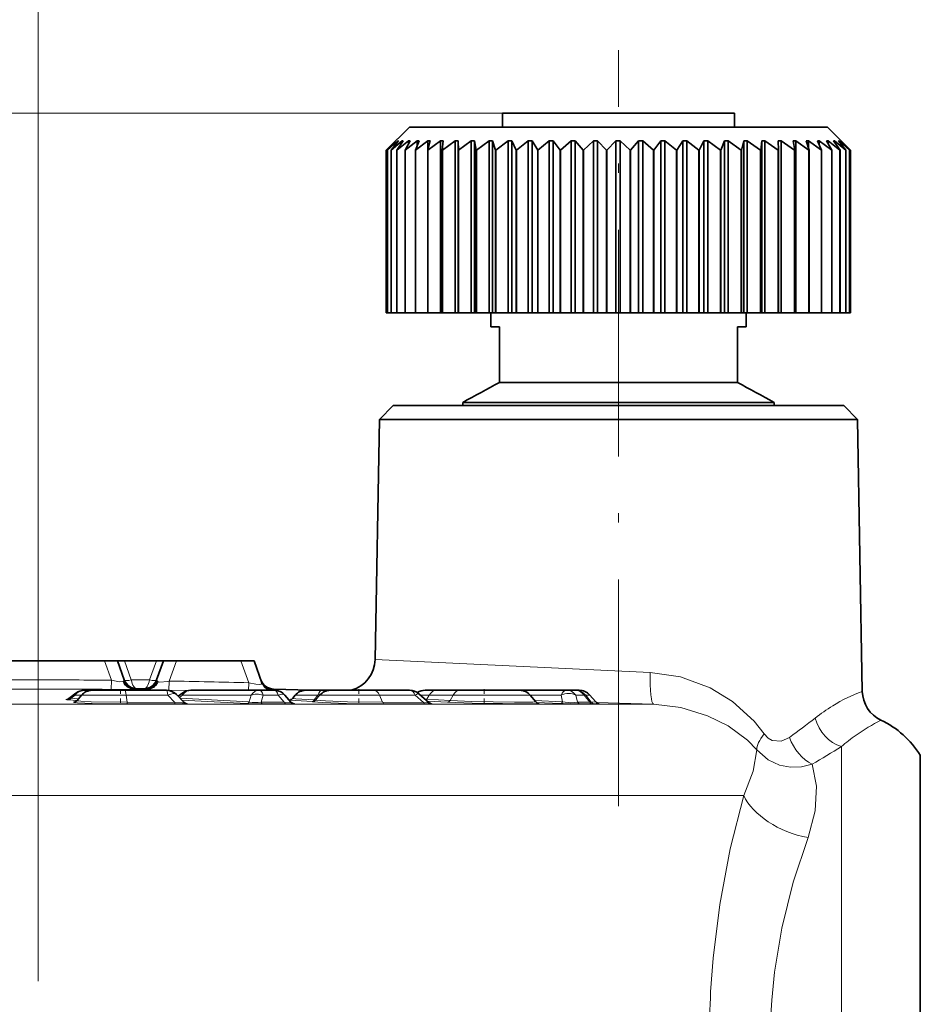
# Model space of a CAD drawing. Extents: x 0 to 420, y 0 to 297.
# Drawn here: x 104 to 123, y 252 to 274 of the extents above; entities that cross this region are included whole.
import ezdxf

# ---------------------------------------------------------------- set-up
doc = ezdxf.new("R2010")
doc.units = 0
doc.linetypes.add('DASHDOT', pattern=[18.5, 12, -3, 0.5, -3])

msp = doc.modelspace()

# ---------------------------------------------------------------- linework, layer by layer
at = {"color": 7, "lineweight": 13}
for p, q in [((104.147095, 264.799896), (104.147095, 277.293579)), ((104.147095, 264.799896), (104.147095, 277.293579)), ((114.147095, 271.498352), (39.509247, 271.498352)), ((104.147095, 259.698364), (104.147095, 259.290741)), ((105.575912, 259.698364), (105.727356, 259.282257)), ((106.008171, 259.698364), (106.155548, 259.293427)), ((106.69751, 259.698364), (106.550125, 259.293427)), ((107.129768, 259.698364), (106.972, 259.264893)), ((108.516914, 259.698364), (108.6875, 259.229645)), ((117.332504, 259.451599), (111.408157, 259.729736)), ((99.347, 259.290741), (104.147095, 259.290741)), ((104.147095, 259.093536), (104.147095, 259.290741)), ((105.724266, 259.085052), (105.727371, 259.282257)), ((105.994843, 259.268311), (105.978638, 259.25354)), ((106.550125, 259.293427), (106.155548, 259.293427)), ((106.966919, 259.067688), (106.972, 259.264893)), ((108.682327, 259.06308), (108.6875, 259.229645)), ((108.951263, 259.278992), (108.950264, 259.282257)), ((99.075569, 259.093536), (104.147095, 259.093536)), ((106.203865, 259.087891), (106.505768, 259.082703)), ((106.204155, 259.088013), (106.207977, 259.092712)), ((106.248093, 259.096039), (106.207977, 259.092712)), ((106.207977, 259.092712), (106.510353, 259.090637)), ((106.966919, 259.067688), (107.376862, 259.060272)), ((109.139938, 259.084351), (109.221817, 259.0849)), ((109.227402, 259.068481), (109.187096, 259.07251)), ((109.21875, 259.093201), (109.222168, 259.085052)), ((109.228989, 259.067902), (109.227859, 259.068359)), ((109.229515, 259.067169), (109.229805, 259.066467)), ((116.873276, 258.764221), (89.645683, 258.764221)), ((104.989548, 258.846954), (104.794403, 258.860748)), ((104.81041, 258.887604), (104.861893, 258.896393)), ((104.943802, 258.958862), (104.861893, 258.896393)), ((105.021568, 258.885132), (104.861893, 258.896393)), ((104.943802, 258.958862), (105.083435, 258.958862)), ((106.045364, 258.958862), (105.083435, 258.958862)), ((106.045364, 258.958862), (106.945816, 258.958862)), ((106.045364, 258.958862), (106.063843, 258.807251)), ((107.091095, 258.806274), (106.063843, 258.807251)), ((107.101501, 258.77063), (106.074516, 258.771576)), ((106.945816, 258.958862), (107.091095, 258.806274)), ((107.260216, 258.958862), (107.190826, 258.908691)), ((108.695641, 258.814453), (107.204468, 258.894379)), ((108.635071, 258.778778), (107.243423, 258.853455)), ((108.734451, 258.958862), (107.260216, 258.958862)), ((107.316193, 258.787659), (107.350372, 258.780823)), ((107.350372, 258.780823), (107.331543, 258.782715)), ((108.734451, 258.958862), (108.695641, 258.814453)), ((108.99453, 258.958862), (108.953766, 258.80719)), ((109.450783, 258.80719), (108.953766, 258.80719)), ((109.476761, 258.771515), (108.979889, 258.771515)), ((109.319511, 258.958862), (108.99453, 258.958862)), ((109.319511, 258.958862), (109.450783, 258.80719)), ((109.594971, 258.811768), (109.667526, 258.778778)), ((110.171043, 258.958862), (109.684341, 258.958862)), ((110.171043, 258.958862), (110.092056, 258.859772)), ((110.190125, 258.928864), (110.132736, 258.859772)), ((111.501183, 258.958862), (110.215302, 258.958862)), ((111.501183, 258.958862), (112.272408, 258.958862)), ((111.501183, 258.958862), (111.568741, 258.807251)), ((112.448883, 258.806274), (111.568741, 258.807251)), ((112.487534, 258.77063), (111.607605, 258.771576)), ((112.272408, 258.958862), (112.448883, 258.806274)), ((112.570496, 258.958862), (112.386047, 258.958862)), ((112.520714, 258.871582), (112.484802, 258.873505)), ((112.506981, 258.854156), (112.520714, 258.871582)), ((112.570496, 258.958862), (112.520714, 258.871582)), ((112.520714, 258.871582), (113.020287, 258.847168)), ((112.531654, 258.832733), (112.965881, 258.811523)), ((113.083984, 258.958862), (112.570496, 258.958862)), ((113.083984, 258.958862), (113.020287, 258.847168)), ((114.746681, 258.958862), (113.083984, 258.958862)), ((114.746681, 258.958862), (115.40966, 258.958862)), ((114.844116, 258.842743), (115.444878, 258.817291)), ((114.8797, 258.803711), (115.400467, 258.781616)), ((115.40966, 258.958862), (115.444878, 258.817291)), ((115.727448, 258.958862), (115.906197, 258.958862)), ((115.727448, 258.958862), (115.765259, 258.806824)), ((115.765259, 258.806824), (116.028328, 258.807251)), ((115.826736, 258.771179), (116.089729, 258.771606)), ((115.906197, 258.958862), (116.028328, 258.807251)), ((115.940872, 258.958862), (116.03051, 258.958862)), ((115.940872, 258.958862), (116.062164, 258.808289)), ((116.03051, 258.958862), (116.156937, 258.819092)), ((116.062164, 258.808289), (116.156937, 258.819092)), ((116.135101, 258.772644), (116.089737, 258.771606)), ((116.135101, 258.772644), (116.229797, 258.783447)), ((116.160858, 258.817322), (116.156937, 258.819092)), ((117.401672, 258.764221), (116.177803, 258.80249)), ((116.873276, 258.764221), (117.401672, 258.764221)), ((121.44709, 251.524261), (121.44709, 257.853516)), ((118.566917, 256.800354), (87.71579, 256.800354)), ((118.566917, 256.800354), (119.344467, 256.800354))]:
    msp.add_line(p, q, dxfattribs=at)
at = {"color": 7, "linetype": 'DASHDOT', "lineweight": 13, "ltscale": 0.407128}
msp.add_line((116.647095, 256.570312), (116.647095, 272.855438), dxfattribs=at)
at = {"color": 7, "lineweight": 35}
for p, q in [((119.147095, 271.498352), (114.147095, 271.498352)), ((114.147095, 271.198364), (114.147095, 271.498352)), ((114.147095, 271.498352), (115.022095, 271.498352)), ((119.147095, 271.198364), (119.147095, 271.498352)), ((112.147095, 271.198364), (111.647095, 270.698364)), ((112.147095, 271.198364), (114.489677, 271.198364)), ((114.489677, 271.198364), (121.147095, 271.198364)), ((121.147095, 271.198364), (121.647095, 270.698364)), ((111.850754, 270.898346), (111.647095, 270.698364)), ((111.855194, 270.898346), (111.672417, 270.698364)), ((111.894325, 270.898346), (111.673073, 270.698364)), ((111.907974, 270.898346), (111.748787, 270.698364)), ((111.986671, 270.898346), (111.750092, 270.698364)), ((111.855194, 270.898346), (111.850754, 270.898346)), ((112.009399, 270.898346), (111.875427, 270.698364)), ((112.126831, 270.898346), (111.877365, 270.698364)), ((111.907974, 270.898346), (111.894325, 270.898346)), ((111.894325, 270.881561), (111.894325, 270.898346)), ((112.009399, 270.898346), (111.986671, 270.898346)), ((111.986671, 270.865051), (111.986671, 270.898346)), ((112.158401, 270.898346), (112.051025, 270.698364)), ((112.313385, 270.898346), (112.053589, 270.698364)), ((112.158401, 270.898346), (112.126831, 270.898346)), ((112.126831, 270.840485), (112.126831, 270.898346)), ((112.35347, 270.898346), (112.273781, 270.698364)), ((112.544403, 270.898346), (112.276932, 270.698364)), ((112.35347, 270.898346), (112.313385, 270.898346)), ((112.313385, 270.798859), (112.313385, 270.898346)), ((112.59259, 270.898346), (112.541412, 270.698364)), ((112.59259, 270.898346), (112.544403, 270.898346)), ((112.544403, 270.710266), (112.544403, 270.898346)), ((112.81752, 270.898346), (112.545135, 270.698364)), ((112.873322, 270.898346), (112.81752, 270.898346)), ((112.81752, 267.198364), (112.81752, 270.898346)), ((112.873322, 270.898346), (112.851181, 270.698364)), ((113.129936, 270.898346), (112.855423, 270.698364)), ((113.192764, 270.898346), (113.129936, 270.898346)), ((113.129936, 267.198364), (113.129936, 270.898346)), ((113.192764, 270.898346), (113.199905, 270.698364)), ((113.192764, 267.198364), (113.192764, 270.898346)), ((113.478439, 270.898346), (113.204613, 270.698364)), ((113.547668, 270.898346), (113.478439, 270.898346)), ((113.478439, 267.198364), (113.478439, 270.898346)), ((113.547668, 270.898346), (113.583992, 270.698364)), ((113.547668, 267.198364), (113.547668, 270.898346)), ((113.859467, 270.898346), (113.589127, 270.698364)), ((113.934372, 270.898346), (113.859467, 270.898346)), ((113.859467, 267.198364), (113.859467, 270.898346)), ((113.934372, 270.898346), (113.999512, 270.698364)), ((113.934372, 267.198364), (113.934372, 270.898346)), ((114.269089, 270.898346), (114.005028, 270.698364)), ((114.345848, 270.898346), (114.269089, 270.898346)), ((114.269089, 267.198364), (114.269089, 270.898346)), ((114.345848, 270.898346), (114.348907, 270.898346)), ((114.348907, 270.898346), (114.4422, 270.698364)), ((114.348907, 267.198364), (114.348907, 270.898346)), ((114.70311, 270.898346), (114.448044, 270.698364)), ((114.787033, 270.898346), (114.70311, 270.898346)), ((114.70311, 267.198364), (114.70311, 270.898346)), ((114.787033, 270.898346), (114.907516, 270.698364)), ((114.787033, 267.198364), (114.787033, 270.898346)), ((115.157089, 270.898346), (114.913612, 270.698364)), ((115.244232, 270.898346), (115.157089, 270.898346)), ((115.157089, 267.198364), (115.157089, 270.898346)), ((115.244232, 270.898346), (115.390686, 270.698364)), ((115.244232, 267.198364), (115.244232, 270.898346)), ((115.62635, 270.898346), (115.396973, 270.698364)), ((115.715836, 270.898346), (115.62635, 270.898346)), ((115.62635, 267.198364), (115.62635, 270.898346)), ((115.715836, 270.898346), (115.886734, 270.698364)), ((115.715836, 267.198364), (115.715836, 270.898346)), ((116.106094, 270.898346), (115.893166, 270.698364)), ((116.196999, 270.898346), (116.106094, 270.898346)), ((116.106094, 267.198364), (116.106094, 270.898346)), ((116.196999, 270.898346), (116.390594, 270.698364)), ((116.196999, 267.198364), (116.196999, 270.898346)), ((116.591385, 270.898346), (116.397095, 270.698364)), ((116.682777, 270.898346), (116.591385, 270.898346)), ((116.591385, 267.198364), (116.591385, 270.898346)), ((116.682777, 270.898346), (116.897095, 270.698364)), ((116.682777, 267.198364), (116.682777, 270.898346)), ((117.07724, 270.898346), (116.90358, 270.698364)), ((117.16819, 270.898346), (117.07724, 270.898346)), ((117.07724, 267.198364), (117.07724, 270.898346)), ((117.16819, 270.898346), (117.401016, 270.698364)), ((117.16819, 267.198364), (117.16819, 270.898346)), ((117.558685, 270.898346), (117.40744, 270.698364)), ((117.648254, 270.898346), (117.558685, 270.898346)), ((117.558685, 267.198364), (117.558685, 270.898346)), ((117.648254, 270.898346), (117.897202, 270.698364)), ((117.648254, 267.198364), (117.648254, 270.898346)), ((118.030777, 270.898346), (117.903503, 270.698364)), ((118.118042, 270.898346), (118.030777, 270.898346)), ((118.030777, 267.198364), (118.030777, 270.898346)), ((118.118042, 270.898346), (118.380569, 270.698364)), ((118.118042, 267.198364), (118.118042, 270.898346)), ((118.488678, 270.898346), (118.386665, 270.698364)), ((118.572739, 270.898346), (118.488678, 270.898346)), ((118.488678, 267.198364), (118.488678, 270.898346)), ((118.572739, 270.898346), (118.846146, 270.698364)), ((118.572739, 267.198364), (118.572739, 270.898346)), ((118.927673, 270.898346), (118.851974, 270.698364)), ((119.007675, 270.898346), (118.927673, 270.898346)), ((118.927673, 267.198364), (118.927673, 270.898346)), ((119.007675, 270.898346), (119.289154, 270.698364)), ((119.007675, 267.198364), (119.007675, 270.898346)), ((119.343269, 270.898346), (119.29467, 270.698364)), ((119.418396, 270.898346), (119.343269, 270.898346)), ((119.343269, 267.198364), (119.343269, 270.898346)), ((119.418396, 270.898346), (119.705048, 270.698364)), ((119.418396, 267.198364), (119.418396, 270.898346)), ((119.731201, 270.898346), (119.71019, 270.698364)), ((119.800674, 270.898346), (119.731201, 270.898346)), ((119.731201, 267.198364), (119.731201, 270.898346)), ((119.800674, 270.898346), (120.089569, 270.698364)), ((119.800674, 267.198364), (119.800674, 270.898346)), ((120.087479, 270.898346), (120.094284, 270.698364)), ((120.150589, 270.898346), (120.087479, 270.898346)), ((120.150589, 270.898346), (120.438766, 270.698364)), ((120.150589, 267.198364), (120.150589, 270.898346)), ((120.408463, 270.898346), (120.442993, 270.698364)), ((120.464554, 270.898346), (120.408463, 270.898346)), ((120.464554, 270.898346), (120.749054, 270.698364)), ((120.464554, 267.198364), (120.464554, 270.898346)), ((120.690842, 270.898346), (120.752762, 270.698364)), ((120.739349, 270.898346), (120.690842, 270.898346)), ((120.739349, 270.898346), (121.017242, 270.698364)), ((120.739349, 270.742279), (120.739349, 270.898346)), ((120.931732, 270.898346), (121.020401, 270.698364)), ((120.972153, 270.898346), (120.931732, 270.898346)), ((120.972153, 270.898346), (121.240601, 270.698364)), ((120.972153, 270.808075), (120.972153, 270.898346)), ((121.128647, 270.898346), (121.243164, 270.698364)), ((121.160568, 270.898346), (121.128647, 270.898346)), ((121.160568, 270.898346), (121.416809, 270.698364)), ((121.160568, 270.843323), (121.160568, 270.898346)), ((121.279587, 270.898346), (121.418762, 270.698364)), ((121.302673, 270.898346), (121.279587, 270.898346)), ((121.302673, 270.898346), (121.544083, 270.698364)), ((121.302673, 270.865662), (121.302673, 270.898346)), ((121.38298, 270.898346), (121.545395, 270.698364)), ((121.397011, 270.898346), (121.38298, 270.898346)), ((121.397011, 270.898346), (121.621109, 270.698364)), ((121.397011, 270.881348), (121.397011, 270.898346)), ((121.43779, 270.898346), (121.621765, 270.698364)), ((121.442604, 270.898346), (121.43779, 270.898346)), ((121.442604, 270.898346), (121.647095, 270.698364)), ((111.647095, 270.698364), (111.647095, 267.198364)), ((111.672417, 270.698364), (111.672417, 267.198364)), ((111.673073, 270.698364), (111.673073, 267.198364)), ((111.748787, 270.698364), (111.750092, 270.698364)), ((111.748787, 270.698364), (111.748787, 267.198364)), ((111.750092, 270.698364), (111.750092, 267.198364)), ((111.875427, 270.698364), (111.877365, 270.698364)), ((111.875427, 270.698364), (111.875427, 267.198364)), ((111.877365, 270.698364), (111.877365, 267.198364)), ((112.051025, 270.698364), (112.053589, 270.698364)), ((112.051025, 270.698364), (112.051025, 267.198364)), ((112.053589, 270.698364), (112.053589, 267.198364)), ((112.273781, 270.698364), (112.276932, 270.698364)), ((112.273781, 270.698364), (112.273781, 267.198364)), ((112.276932, 270.698364), (112.276932, 267.198364)), ((112.541412, 270.698364), (112.545135, 270.698364)), ((112.541412, 270.698364), (112.541412, 267.198364)), ((112.545135, 270.698364), (112.545135, 267.198364)), ((112.851181, 270.698364), (112.855423, 270.698364)), ((112.851181, 270.698364), (112.851181, 267.198364)), ((112.855423, 270.698364), (112.855423, 267.198364)), ((113.199905, 270.698364), (113.204613, 270.698364)), ((113.199905, 270.698364), (113.199905, 267.198364)), ((113.204613, 270.698364), (113.204613, 267.198364)), ((113.583992, 270.698364), (113.589127, 270.698364)), ((113.583992, 270.698364), (113.583992, 267.198364)), ((113.589127, 270.698364), (113.589127, 267.198364)), ((113.999512, 270.698364), (114.005028, 270.698364)), ((113.999512, 270.698364), (113.999512, 267.198364)), ((114.005028, 270.698364), (114.005028, 267.198364)), ((114.4422, 270.698364), (114.448044, 270.698364)), ((114.4422, 270.698364), (114.4422, 267.198364)), ((114.448044, 270.698364), (114.448044, 267.198364)), ((114.907516, 270.698364), (114.913612, 270.698364)), ((114.907516, 270.698364), (114.907516, 267.198364)), ((114.913612, 270.698364), (114.913612, 267.198364)), ((115.390686, 270.698364), (115.396973, 270.698364)), ((115.390686, 270.698364), (115.390686, 267.198364)), ((115.396973, 270.698364), (115.396973, 267.198364)), ((115.886734, 270.698364), (115.893166, 270.698364)), ((115.886734, 270.698364), (115.886734, 267.198364)), ((115.893166, 270.698364), (115.893166, 267.198364)), ((116.390594, 270.698364), (116.397095, 270.698364)), ((116.390594, 270.698364), (116.390594, 267.198364)), ((116.397095, 270.698364), (116.397095, 267.198364)), ((116.897095, 270.698364), (116.90358, 270.698364)), ((116.897095, 270.698364), (116.897095, 267.198364)), ((116.90358, 270.698364), (116.90358, 267.198364)), ((117.401016, 270.698364), (117.40744, 270.698364)), ((117.401016, 270.698364), (117.401016, 267.198364)), ((117.40744, 270.698364), (117.40744, 267.198364)), ((117.897202, 270.698364), (117.903503, 270.698364)), ((117.897202, 270.698364), (117.897202, 267.198364)), ((117.903503, 270.698364), (117.903503, 267.198364)), ((118.380569, 270.698364), (118.386665, 270.698364)), ((118.380569, 270.698364), (118.380569, 267.198364)), ((118.386665, 270.698364), (118.386665, 267.198364)), ((118.846146, 270.698364), (118.851974, 270.698364)), ((118.846146, 270.698364), (118.846146, 267.198364)), ((118.851974, 270.698364), (118.851974, 267.198364)), ((119.289154, 270.698364), (119.29467, 270.698364)), ((119.289154, 270.698364), (119.289154, 267.198364)), ((119.29467, 270.698364), (119.29467, 267.198364)), ((119.705048, 270.698364), (119.71019, 270.698364)), ((119.705048, 270.698364), (119.705048, 267.198364)), ((119.71019, 270.698364), (119.71019, 267.198364)), ((120.089569, 270.698364), (120.094284, 270.698364)), ((120.089569, 270.698364), (120.089569, 267.198364)), ((120.094284, 270.698364), (120.094284, 267.198364)), ((120.438766, 270.698364), (120.442993, 270.698364)), ((120.438766, 270.698364), (120.438766, 267.198364)), ((120.442993, 270.698364), (120.442993, 267.198364)), ((120.749054, 270.698364), (120.752762, 270.698364)), ((120.749054, 270.698364), (120.749054, 267.198364)), ((120.752762, 270.698364), (120.752762, 267.198364)), ((121.017242, 270.698364), (121.020401, 270.698364)), ((121.017242, 270.698364), (121.017242, 267.198364)), ((121.020401, 270.698364), (121.020401, 267.198364)), ((121.240601, 270.698364), (121.243164, 270.698364)), ((121.240601, 270.698364), (121.240601, 267.198364)), ((121.243164, 270.698364), (121.243164, 267.198364)), ((121.416809, 270.698364), (121.418762, 270.698364)), ((121.416809, 270.698364), (121.416809, 267.198364)), ((121.418762, 270.698364), (121.418762, 267.198364)), ((121.544083, 270.698364), (121.545395, 270.698364)), ((121.544083, 270.698364), (121.544083, 267.198364)), ((121.545395, 270.698364), (121.545395, 267.198364)), ((121.621109, 270.698364), (121.621109, 267.198364)), ((121.621765, 270.698364), (121.621765, 267.198364)), ((121.647095, 270.698364), (121.647095, 267.198364)), ((111.647095, 267.198364), (111.672417, 267.198364)), ((111.673073, 267.198364), (111.748787, 267.198364)), ((111.748787, 267.198364), (111.750092, 267.198364)), ((111.750092, 267.198364), (111.875427, 267.198364)), ((111.875427, 267.198364), (111.877365, 267.198364)), ((111.877365, 267.198364), (112.051025, 267.198364)), ((112.051025, 267.198364), (112.053589, 267.198364)), ((112.053589, 267.198364), (112.273781, 267.198364)), ((112.273781, 267.198364), (112.276932, 267.198364)), ((112.276932, 267.198364), (112.544403, 267.198364)), ((112.541412, 267.198364), (112.545135, 267.198364)), ((112.545135, 267.198364), (112.81752, 267.198364)), ((112.81752, 267.198364), (112.851151, 267.198364)), ((112.851181, 267.198364), (112.855423, 267.198364)), ((112.855423, 267.198364), (113.129936, 267.198364)), ((113.129936, 267.198364), (113.192764, 267.198364)), ((113.199905, 267.198364), (113.192764, 267.198364)), ((113.199905, 267.198364), (113.204613, 267.198364)), ((113.204613, 267.198364), (113.478439, 267.198364)), ((113.478439, 267.198364), (113.547668, 267.198364)), ((113.583992, 267.198364), (113.547668, 267.198364)), ((113.583992, 267.198364), (113.589127, 267.198364)), ((113.589127, 267.198364), (113.859467, 267.198364)), ((113.859467, 267.198364), (113.934372, 267.198364)), ((113.897095, 267.198364), (113.897095, 266.898346)), ((113.999512, 267.198364), (113.934372, 267.198364)), ((113.999512, 267.198364), (114.005028, 267.198364)), ((114.005028, 267.198364), (114.269089, 267.198364)), ((114.269089, 267.198364), (114.348907, 267.198364)), ((114.4422, 267.198364), (114.348907, 267.198364)), ((114.4422, 267.198364), (114.448044, 267.198364)), ((114.448044, 267.198364), (114.70311, 267.198364)), ((114.70311, 267.198364), (114.787033, 267.198364)), ((114.907516, 267.198364), (114.787033, 267.198364)), ((114.907516, 267.198364), (114.913612, 267.198364)), ((114.913612, 267.198364), (115.157089, 267.198364)), ((115.157089, 267.198364), (115.244232, 267.198364)), ((115.390686, 267.198364), (115.244232, 267.198364)), ((115.390686, 267.198364), (115.396973, 267.198364)), ((115.396973, 267.198364), (115.62635, 267.198364)), ((115.62635, 267.198364), (115.715836, 267.198364)), ((115.886734, 267.198364), (115.715836, 267.198364)), ((115.886734, 267.198364), (115.893166, 267.198364)), ((115.893166, 267.198364), (116.106094, 267.198364)), ((116.106094, 267.198364), (116.196999, 267.198364)), ((116.390594, 267.198364), (116.196999, 267.198364)), ((116.390594, 267.198364), (116.397095, 267.198364)), ((116.397095, 267.198364), (116.591385, 267.198364)), ((116.591385, 267.198364), (116.682777, 267.198364)), ((116.897095, 267.198364), (116.682777, 267.198364)), ((116.897095, 267.198364), (116.90358, 267.198364)), ((116.90358, 267.198364), (117.07724, 267.198364)), ((117.07724, 267.198364), (117.16819, 267.198364)), ((117.401016, 267.198364), (117.16819, 267.198364)), ((117.401016, 267.198364), (117.40744, 267.198364)), ((117.40744, 267.198364), (117.558685, 267.198364)), ((117.558685, 267.198364), (117.648254, 267.198364)), ((117.897202, 267.198364), (117.648254, 267.198364)), ((117.897202, 267.198364), (117.903503, 267.198364)), ((117.903503, 267.198364), (118.030777, 267.198364)), ((118.030777, 267.198364), (118.118042, 267.198364)), ((118.380569, 267.198364), (118.118042, 267.198364)), ((118.380569, 267.198364), (118.386665, 267.198364)), ((118.386665, 267.198364), (118.488678, 267.198364)), ((118.488678, 267.198364), (118.572739, 267.198364)), ((118.846146, 267.198364), (118.572739, 267.198364)), ((118.846146, 267.198364), (118.851974, 267.198364)), ((118.851974, 267.198364), (118.927673, 267.198364)), ((118.927673, 267.198364), (119.007675, 267.198364)), ((119.289154, 267.198364), (119.007675, 267.198364)), ((119.289154, 267.198364), (119.29467, 267.198364)), ((119.29467, 267.198364), (119.343269, 267.198364)), ((119.343269, 267.198364), (119.418396, 267.198364)), ((119.397095, 267.198364), (119.397095, 266.898346)), ((119.705048, 267.198364), (119.418396, 267.198364)), ((119.705048, 267.198364), (119.71019, 267.198364)), ((119.71019, 267.198364), (119.731201, 267.198364)), ((119.731201, 267.198364), (119.800674, 267.198364)), ((120.089569, 267.198364), (119.800674, 267.198364)), ((120.087479, 267.198364), (120.150589, 267.198364)), ((120.089569, 267.198364), (120.094284, 267.198364)), ((120.438766, 267.198364), (120.150589, 267.198364)), ((120.438766, 267.198364), (120.442993, 267.198364)), ((120.438797, 267.198364), (120.464554, 267.198364)), ((120.749054, 267.198364), (120.464554, 267.198364)), ((121.017242, 267.198364), (120.749054, 267.198364)), ((120.749054, 267.198364), (120.752762, 267.198364)), ((121.240601, 267.198364), (121.017242, 267.198364)), ((121.017242, 267.198364), (121.020401, 267.198364)), ((121.416809, 267.198364), (121.240601, 267.198364)), ((121.240601, 267.198364), (121.243164, 267.198364)), ((121.544083, 267.198364), (121.416809, 267.198364)), ((121.416809, 267.198364), (121.418762, 267.198364)), ((121.621109, 267.198364), (121.544083, 267.198364)), ((121.544083, 267.198364), (121.545395, 267.198364)), ((121.647095, 267.198364), (121.621765, 267.198364)), ((113.897095, 266.898346), (114.085358, 266.898346)), ((114.085358, 266.898346), (114.085358, 265.698364)), ((119.208832, 266.898346), (119.208832, 265.698364)), ((119.208832, 266.898346), (119.397095, 266.898346)), ((119.208832, 266.898346), (119.208832, 265.698364)), ((114.085358, 265.698364), (115.328674, 265.698364)), ((115.328674, 265.698364), (119.208832, 265.698364)), ((111.797089, 265.198364), (111.498398, 264.899658)), ((111.797089, 265.198364), (114.321877, 265.198364)), ((113.292984, 265.26532), (114.969101, 265.26532)), ((113.292984, 265.26532), (113.292984, 265.198364)), ((114.321877, 265.198364), (121.497086, 265.198364)), ((114.969101, 265.26532), (120.00119, 265.26532)), ((120.00119, 265.26532), (120.00119, 265.198364)), ((120.00119, 265.26532), (120.00119, 265.198364)), ((121.497086, 265.198364), (121.795792, 264.899658)), ((111.498398, 264.899658), (111.40818, 259.729736)), ((111.498398, 264.899658), (114.178673, 264.899658)), ((121.165497, 264.899658), (114.178673, 264.899658)), ((121.165497, 264.899658), (121.795792, 264.899658)), ((121.795792, 264.899658), (121.89801, 259.043091)), ((99.495361, 259.698364), (104.147095, 259.698364)), ((105.575912, 259.698364), (104.147095, 259.698364)), ((105.857605, 259.698364), (105.575912, 259.698364)), ((105.857819, 259.698364), (106.005203, 259.293427)), ((105.858292, 259.698364), (106.008171, 259.698364)), ((106.69751, 259.698364), (106.008171, 259.698364)), ((106.69751, 259.698364), (106.847397, 259.698364)), ((106.847862, 259.698364), (106.700485, 259.293427)), ((107.129768, 259.698364), (106.848076, 259.698364)), ((107.129768, 259.698364), (106.848076, 259.698364)), ((108.516914, 259.698364), (107.129768, 259.698364)), ((108.516914, 259.698364), (107.129768, 259.698364)), ((108.798599, 259.698364), (108.516914, 259.698364)), ((108.798599, 259.698364), (108.516914, 259.698364)), ((108.79882, 259.698364), (108.969414, 259.229645)), ((104.963806, 259.004578), (104.81041, 258.887604)), ((105.145721, 259.06604), (105.313248, 259.06604)), ((106.011978, 259.06604), (105.313248, 259.06604)), ((106.011978, 259.06604), (106.912437, 259.06604)), ((106.248093, 259.096039), (106.457596, 259.096039)), ((107.129715, 258.9729), (107.285049, 258.809753)), ((107.262802, 259.009155), (107.163536, 258.937378)), ((108.912811, 259.06604), (107.438583, 259.06604)), ((109.237793, 259.06604), (108.912811, 259.06604)), ((109.166489, 259.076599), (109.19323, 259.071655)), ((109.218613, 259.093536), (110.00618, 259.06604)), ((109.464645, 258.962341), (109.594116, 258.812744)), ((110.267685, 259.06604), (109.914154, 259.06604)), ((110.267685, 259.06604), (110.445145, 259.06604)), ((111.379166, 259.06604), (110.445114, 259.06604)), ((111.379166, 259.06604), (112.150383, 259.06604)), ((112.346596, 258.992981), (112.57106, 258.798889)), ((112.726685, 259.06604), (112.483154, 259.06604)), ((113.240173, 259.06604), (112.726685, 259.06604)), ((114.516869, 259.06604), (113.240173, 259.06604)), ((113.670334, 259.06604), (115.534485, 259.06604)), ((115.534485, 259.06604), (115.713242, 259.06604)), ((115.713242, 259.06604), (115.802872, 259.06604)), ((116.025345, 258.967285), (116.161278, 258.817017)), ((105.083435, 258.958862), (104.989639, 258.847107)), ((109.684341, 258.958862), (109.630936, 258.895233)), ((110.215302, 258.958862), (110.190125, 258.928864)), ((114.746681, 258.958862), (114.865059, 258.81781)), ((123.147095, 257.666412), (123.147095, 252.301895)), ((123.147095, 256.54834), (123.147095, 246.503281))]:
    msp.add_line(p, q, dxfattribs=at)
at = {"color": 7, "linetype": 'DASHDOT', "lineweight": 13}
msp.add_line((104.147095, 264.799896), (104.147095, 203.58136), dxfattribs=at)
at = {"color": 7, "linetype": 'DASHDOT', "lineweight": 13, "ltscale": 0.007867}
msp.add_line((105.923355, 259.092255), (105.923355, 258.777588), dxfattribs=at)
at = {"color": 7, "linetype": 'DASHDOT', "lineweight": 13, "ltscale": 0.007856}
msp.add_line((111.055222, 259.092224), (111.055222, 258.777985), dxfattribs=at)
at = {"color": 7, "linetype": 'DASHDOT', "lineweight": 13, "ltscale": 0.007876}
msp.add_line((113.75676, 259.092285), (113.75676, 258.777252), dxfattribs=at)
at = {"color": 7, "lineweight": 13}
for points in [[(119.787239, 258.125732), (119.566864, 258.404266), (119.104889, 258.822601), (118.619125, 259.119019), (117.986031, 259.355743), (117.332504, 259.451599)], [(105.727356, 259.282257), (105.897018, 259.249359), (105.978638, 259.25354)], [(106.732002, 259.247192), (106.768997, 259.241211), (106.932083, 259.256287), (106.972, 259.264893)], [(108.6875, 259.229645), (108.834229, 259.195435), (108.92717, 259.190552), (108.95343, 259.196655), (108.962616, 259.201904), (108.970543, 259.21283), (108.969414, 259.229645)], [(110.171043, 258.958862), (110.21405, 258.978088), (110.222397, 258.979462), (110.224838, 258.978882), (110.226181, 258.977112), (110.226074, 258.974915), (110.224167, 258.97052), (110.215424, 258.958862)], [(104.7743, 258.870544), (104.754272, 258.86853), (104.75116, 258.867859), (104.749969, 258.867432), (104.749298, 258.866669), (104.750137, 258.865967), (104.751701, 258.865417), (104.76796, 258.862976), (104.794395, 258.860748)], [(106.074501, 258.771576), (105.314743, 258.78125), (104.994896, 258.796265), (104.934753, 258.802979), (104.920174, 258.80603), (104.915154, 258.8078), (104.913177, 258.809021), (104.912407, 258.810486), (104.913284, 258.81189), (104.914886, 258.812866), (104.92778, 258.816498), (104.95314, 258.820221)], [(106.063843, 258.807251), (105.292656, 258.819214), (105.071304, 258.831329), (105.018745, 258.837097), (104.996521, 258.841553), (104.990616, 258.844025), (104.989365, 258.845306), (104.989639, 258.847107)], [(107.091095, 258.806274), (107.255783, 258.796448), (107.275482, 258.798615), (107.282364, 258.800598), (107.285782, 258.802612), (107.28685, 258.803955), (107.287086, 258.806549), (107.285049, 258.809753)], [(107.101501, 258.77063), (107.34301, 258.775208), (107.353592, 258.776733), (107.355713, 258.777374), (107.356728, 258.778015), (107.356232, 258.779083), (107.355042, 258.779633), (107.350372, 258.780823)], [(109.594116, 258.812744), (109.595642, 258.809937), (109.59523, 258.8078), (109.593506, 258.806091), (109.587418, 258.803711), (109.567001, 258.8013), (109.450783, 258.80719)], [(109.667526, 258.778778), (109.668388, 258.778198), (109.667717, 258.777161), (109.666084, 258.776642), (109.64119, 258.774109), (109.476715, 258.771515)], [(110.054573, 258.824097), (109.57045, 258.852661), (109.556961, 258.855774), (109.554031, 258.857025), (109.552673, 258.858124), (109.552505, 258.859131), (109.553314, 258.860077), (109.555008, 258.860962), (109.560883, 258.86264), (109.589485, 258.866455)], [(110.092056, 258.859772), (109.696388, 258.881775), (109.64003, 258.889832), (109.632584, 258.892303), (109.631187, 258.89325), (109.630936, 258.895233)], [(111.60759, 258.771576), (110.790543, 258.782288), (110.281136, 258.800964), (110.063065, 258.820251), (110.055664, 258.822906), (110.054573, 258.824097)], [(111.568741, 258.807251), (110.811569, 258.817963), (110.340332, 258.83667), (110.140137, 258.855957), (110.134949, 258.857788), (110.133598, 258.858643), (110.132736, 258.859772)], [(112.448883, 258.806274), (112.547562, 258.796448), (112.566711, 258.796265), (112.57032, 258.796844), (112.571327, 258.797302), (112.57106, 258.798889)], [(112.487534, 258.77063), (112.599136, 258.771454), (112.631363, 258.773285), (112.633835, 258.773834), (112.633987, 258.774841), (112.632263, 258.775391), (112.572617, 258.780823)], [(114.907753, 258.788391), (114.932953, 258.784454), (114.937996, 258.782806), (114.93898, 258.782043), (114.93824, 258.78064), (114.934273, 258.779388), (114.917877, 258.777222), (114.810211, 258.77298), (113.49556, 258.791351), (112.965881, 258.811523)], [(114.865059, 258.81781), (114.86499, 258.816681), (114.863846, 258.815979), (114.859146, 258.814697), (114.805077, 258.810394), (114.408813, 258.808044), (113.487106, 258.827911), (113.020287, 258.847168)], [(115.765259, 258.806824), (115.619293, 258.797424), (115.444878, 258.817291)], [(116.215622, 258.786316), (116.230804, 258.784668), (116.232239, 258.784302), (116.229797, 258.783447)], [(119.626862, 257.782104), (119.426781, 257.988403), (119.007141, 258.298279), (118.566193, 258.517853), (117.992279, 258.693237), (117.401657, 258.764221)], [(119.787239, 258.125732), (119.873215, 258.031433), (119.95784, 257.980804), (120.149017, 257.966492), (120.331116, 258.052368)], [(119.344467, 256.800354), (119.549561, 257.322998), (119.626862, 257.782104)], [(119.626862, 257.782104), (119.869507, 257.56665), (120.111549, 257.455505), (120.351257, 257.411713), (120.587456, 257.42041), (120.820549, 257.474976)], [(120.731621, 255.892197), (120.884354, 256.467346), (120.909973, 257.003357), (120.820549, 257.474976)], [(118.631744, 252.568207), (118.683167, 253.295044), (118.827667, 254.454376), (119.055191, 255.652512), (119.344467, 256.800354)], [(119.947922, 252.388519), (120.005356, 252.992828), (120.162888, 253.943207), (120.412399, 254.935562), (120.731613, 255.892197)]]:
    msp.add_lwpolyline(points, dxfattribs=at)
at = {"color": 7, "lineweight": 35}
for centre, radius, start, end in [((150.38382, 198.348953), 76.508335, 118.322782, 118.998998), ((150.38382, 198.348953), 76.508335, 118.322782, 118.998998), ((82.91037, 198.348953), 76.508335, 61.001007, 61.677223), ((82.91037, 198.348953), 76.508335, 61.001007, 61.677223), ((110.708282, 259.741943), 0.700004, 285.072183, 358.999748), ((106.287109, 259.396027), 0.3, 200.000005, 269.999997), ((106.418571, 259.396027), 0.3, 269.999997, 339.999999), ((109.22908, 259.393341), 0.3, 200.000005, 268.000002), ((109.237534, 259.366852), 0.298847, 199.946483, 256.246326), ((105.145721, 258.766022), 0.3, 90.000003, 127.329124), ((105.313248, 258.766022), 0.3, 90.000003, 139.999999), ((106.912437, 258.766022), 0.3, 43.594164, 90.000003), ((107.438583, 258.766022), 0.3, 90.000003, 125.86883), ((109.237793, 258.766022), 0.3, 40.873529, 90.000003), ((109.914154, 258.766022), 0.3, 90.000003, 139.999999), ((110.445114, 258.766022), 0.3, 90.000003, 139.999999), ((112.150383, 258.766022), 0.3, 49.152985, 90.000003), ((112.483154, 258.766022), 0.3, 90.000003, 123.673525), ((114.516869, 258.766022), 0.3, 39.999995, 90.000003), ((115.802872, 258.766022), 0.3, 42.134006, 90.000003), ((122.5979, 259.055298), 0.699999, 180.999825, 244.771649), ((104.752777, 258.962616), 0.094583, 281.187813, 307.534192), ((104.919571, 258.904633), 0.090639, 287.573432, 320.607796), ((107.353752, 258.874146), 0.094158, 223.155248, 256.352303), ((109.559357, 258.954285), 0.09276, 285.303535, 320.474488), ((109.669327, 258.878204), 0.099716, 221.031059, 245.131504), ((112.633835, 258.870728), 0.09539, 228.854576, 258.662239), ((114.937653, 258.877777), 0.094139, 219.568401, 254.532795), ((116.234184, 258.882507), 0.097977, 221.925977, 260.480954), ((121.447098, 256.612854), 1.999986, 31.788237, 64.771749)]:
    msp.add_arc(centre, radius, start, end, dxfattribs=at)
at = {"color": 7, "lineweight": 13}
for centre, radius, start, end in [((104.130455, 109.392487), 149.898273, 89.389602, 89.993644), ((106.244629, 259.386353), 0.296656, 206.537834, 262.885106), ((105.987961, 259.28598), 0.018771, 291.267731, 23.388837), ((106.253571, 259.374634), 0.27915, 202.340478, 268.873126), ((106.452118, 259.374634), 0.27915, 271.126876, 337.659515), ((106.463295, 259.389832), 0.303569, 278.938782, 332.041693), ((106.717873, 259.286011), 0.018914, 156.888981, 248.35702), ((106.668533, 259.205475), 0.075844, 33.327427, 56.046398), ((102.222687, -13.387543), 272.693808, 88.641546, 89.002071), ((109.232147, 259.384857), 0.299981, 200.00107, 268.093794), ((109.238449, 259.367493), 0.29995, 200.002873, 268.261147), ((109.251175, 259.332214), 0.299855, 200.001494, 242.589472), ((104.130241, 109.794632), 149.298919, 89.388263, 89.993534), ((105.910583, 270.493042), 11.409245, 269.064323, 271.473017), ((106.452301, 258.788452), 0.307663, 79.125235, 89.014475), ((107.113724, 271.025635), 11.958668, 267.085884, 269.296666), ((123.01767, 255.950623), 3.289181, 109.903133, 122.299346), ((104.791283, 258.947693), 0.087138, 272.046513, 323.998752), ((106.130966, 258.804932), 0.066481, 178.032364, 210.334026), ((107.158783, 258.803741), 0.067053, 177.851364, 209.809932), ((108.949776, 265.810303), 7.038719, 267.437386, 270.244655), ((108.630623, 258.854492), 0.076084, 273.364972, 328.368397), ((108.843567, 259.666077), 0.86531, 260.14635, 277.311975), ((108.999489, 258.810913), 0.044885, 184.671571, 243.480989), ((109.496422, 258.810791), 0.044795, 184.524886, 243.35825), ((109.66864, 258.878204), 0.099414, 245.492288, 269.354463), ((110.056152, 258.924133), 0.100046, 269.093748, 319.951237), ((110.113983, 258.895264), 0.040861, 238.27995, 297.865899), ((111.619591, 258.821747), 0.052182, 195.917792, 256.545385), ((112.499542, 258.820496), 0.051905, 195.673763, 256.459352), ((112.96051, 258.877502), 0.066586, 274.660188, 333.105633), ((115.881088, 269.372986), 10.602088, 267.401759, 269.706231), ((115.392014, 258.835602), 0.055241, 278.89955, 340.892783), ((115.832306, 258.8508), 0.079981, 213.257757, 265.998852), ((116.04393, 258.908722), 0.10233, 261.259343, 280.292751), ((116.095299, 258.851105), 0.079854, 213.208102, 265.993354), ((116.138382, 258.871704), 0.099139, 219.762897, 268.108759), ((116.233139, 258.882477), 0.099096, 219.74936, 268.067136), ((123.538147, 255.075623), 4.307263, 121.932278, 128.047564), ((109.61792, 272.875977), 18.289713, 305.856083, 308.021137), ((124.111893, 254.810532), 4.040891, 116.648443, 125.531555), ((124.468216, 254.287964), 4.67335, 125.363505, 130.275053), ((110.231995, 275.70462), 21.081716, 300.149839, 302.139412), ((135.847717, 251.708405), 17.237419, 177.140901, 180.612103), ((130.759552, 251.658539), 10.836248, 176.137342, 180.709993)]:
    msp.add_arc(centre, radius, start, end, dxfattribs=at)
for centre, major_axis, ratio, start_param, end_param in [((117.423981, 259.463806), (-0.02103, -0.699677), 0.130136, 4.733761632, 6.2689057), ((106.207977, 259.387695), (0.012108, -0.299759), 0.859822, 5.141447234, 6.220293131), ((106.155548, 259.348145), (0.150352, 0.054718), 0.323616, 3.141592654, 4.595142768), ((106.287109, 259.396027), (0, -0.300003), 0.466666, 5.061460753, 6.283185307), ((106.418571, 259.396027), (0, -0.300003), 0.466666, 0, 1.221724577), ((106.510353, 259.382538), (-0.01899, -0.299393), 0.837047, 0.057364345, 1.155507142), ((106.550125, 259.348145), (0.150352, -0.054718), 0.323616, 4.829635204, 6.283185307), ((105.145721, 258.766022), (0, 0.300003), 0.878632, 0, 0.872664626), ((105.145721, 258.766022), (-0.181919, 0.238556), 0.36942, 0.000100627, 0.404577555), ((106.011978, 258.766022), (0, 0.300003), 0.145259, 5.410520681, 6.283185307), ((106.510353, 259.382538), (-0.005291, -0.299957), 0.074148, 0.031460368, 0.233559782), ((106.912437, 258.766022), (0, 0.300003), 0.145259, 5.410520681, 6.283185307), ((106.912437, 258.766022), (-0.217274, -0.206863), 0.456438, 3.141073178, 4.161059849), ((107.438583, 258.766022), (-0.175781, 0.243103), 0.212761, 0.000315489, 0.517089856), ((107.438583, 258.766022), (0, 0.300003), 0.776144, 0, 0.872664626), ((108.912811, 258.766022), (0, 0.300003), 0.776144, 0, 0.872664626), ((108.912811, 258.766022), (-0.289722, 0.07785), 0.694675, 4.615989813, 5.546938347), ((108.912811, 258.766022), (0, 0.300003), 0.355568, 5.410520681, 6.283185307), ((109.237793, 258.766022), (0, 0.300003), 0.355568, 5.410520681, 6.283185307), ((109.237793, 258.766022), (-0.226849, -0.19632), 0.394954, 3.141281678, 4.035210524), ((110.267685, 258.766022), (0, 0.300003), 0.420531, 0, 0.872664626), ((111.379166, 258.766022), (0, 0.300003), 0.530961, 5.410520681, 6.283185307), ((112.150383, 258.766022), (0, 0.300003), 0.530961, 5.410520681, 6.283185307), ((112.150383, 258.766022), (-0.196213, -0.226944), 0.171101, 3.141581071, 3.860893607), ((112.726685, 258.766022), (0, 0.300003), 0.679622, 0, 0.872664626), ((113.240173, 258.766022), (0, 0.300003), 0.679622, 0, 0.872664626), ((115.534485, 258.766022), (0, 0.300003), 0.543165, 0, 0.872664626), ((115.534485, 258.766022), (-0.291126, -0.072418), 0.747697, 3.818777767, 4.963635263), ((115.534485, 258.766022), (0, 0.300003), 0.839626, 5.410520681, 6.283185307), ((115.713242, 258.766022), (0, 0.300003), 0.839626, 5.410520681, 6.283185307), ((115.713242, 258.766022), (0, 0.300003), 0.990511, 5.410520681, 6.283185307), ((115.802872, 258.766022), (0, 0.300003), 0.990511, 5.410520681, 6.283185307), ((115.713242, 258.766022), (-0.233624, -0.188202), 0.227195, 3.249911314, 3.583054475), ((115.802872, 258.766022), (-0.222477, -0.201248), 0.293611, 3.031234759, 3.141562373), ((110.056183, 258.924042), (-0.003349, -0.099945), 0.489548, 0.03550355, 0.888717952), ((121.44709, 258.479828), (0.396732, -0.576706), 0.750494, 4.254625733, 5.541260423), ((120.204521, 258.137939), (0.551159, 0.431534), 0.403267, 2.071586533, 2.869211474), ((120.820549, 258.064575), (0.37566, -0.590652), 0.642544, 4.343587056, 5.502902565), ((120.731621, 256.826538), (1.433376, -0.442093), 0.605512, 3.63958972, 4.897021487)]:
    msp.add_ellipse(centre, major_axis=major_axis, ratio=ratio, start_param=start_param, end_param=end_param, dxfattribs=at)

doc.saveas('drawing.dxf')
